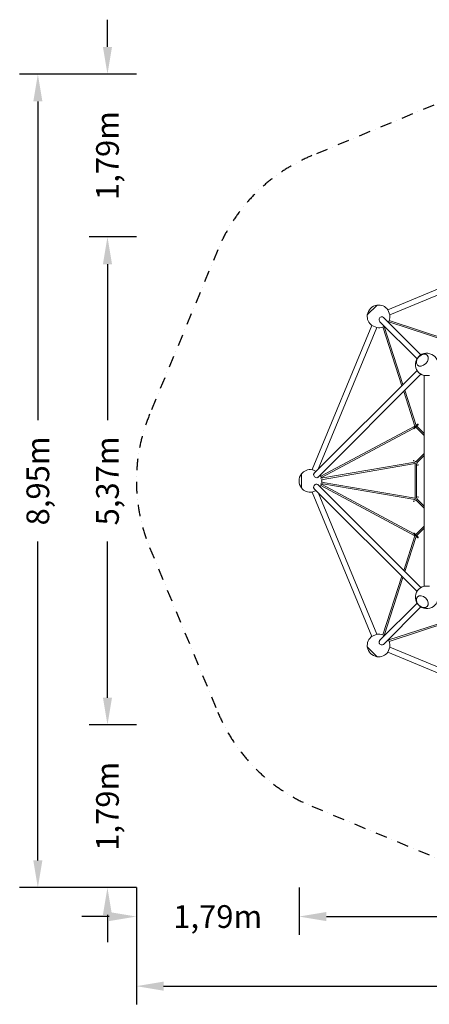
# Model space of a CAD drawing. Units: millimetres. Extents: x -5759 to 5075, y -5759 to 5075.
# Drawn here: x -5759 to -1252, y -5759 to 5075 of the extents above; entities that cross this region are included whole.
import ezdxf

# ---------------------------------------------------------------- set-up
doc = ezdxf.new("R2010")
doc.units = ezdxf.units.MM
doc.linetypes.add('STRICHPUNKT', pattern=[25.4, 12.7, -6.35, 0, -6.35])
doc.layers.get('0').update_dxf_attribs({"true_color": 0xc2ced6})
doc.layers.add('2D', color=7, linetype='Continuous', true_color=0xc2ced6)
doc.layers.add('BEM-SI-MIN', color=255, linetype='Continuous')
doc.layers.add('SICHER-MIN', color=7, linetype='STRICHPUNKT')
doc.styles.get("Standard").update_dxf_attribs({"font": 'arial.ttf'})
doc.dimstyles.new('Europa 1-75', dxfattribs={"dimscale": 100, "dimtxt": 2.5, "dimasz": 3, "dimexe": 2, "dimexo": 0, "dimgap": 2, "dimtad": 0, "dimdec": 3, "dimlfac": 0.001, "dimzin": 12, "dimtxsty": 'Standard', "dimcen": 0, "dimadec": 0, "dimazin": 0, "dimtfac": 1, "dimtdec": 3, "dimtofl": 0, "dimtmove": 0, "dimatfit": 3, "dimfxl": 2, "dimtolj": 1, "dimtzin": 0, "dimlwd": -1, "dimlwe": -1, "dimarcsym": 0})

# ---------------------------------------------------------------- blocks, each defined once
blk = doc.blocks.new('*D10')
at = {"layer": 'BEM-SI-MIN', "color": 0, "transparency": 16777216}
for p, q in [((-2685, -4475), (-2685, -4993)), ((2685, -4475), (2685, -4993)), ((-2385, -4793), (-667, -4793)), ((2385, -4793), (667, -4793))]:
    blk.add_line(p, q, dxfattribs=at)
for points in [[(-2385, -4743), (-2385, -4843), (-2685, -4793)], [(2385, -4743), (2385, -4843), (2685, -4793)]]:
    blk.add_solid(points, dxfattribs=at)
at = {"layer": 'Defpoints', "color": 0, "transparency": 16777216}
for p in [(-2685, -4475), (2685, -4475), (2685, -4793)]:
    blk.add_point(p, dxfattribs=at)
at = {"layer": 'BEM-SI-MIN', "color": 0, "transparency": 16777216, "insert": (0, -4793), "char_height": 250, "attachment_point": 5}
blk.add_mtext('\\A1;5,37m', dxfattribs=at)
blk = doc.blocks.new('*D11')
at = {"layer": 'BEM-SI-MIN', "color": 0, "transparency": 16777216}
for p, q in [((-4475, -4475), (-4475, -4993)), ((-2685, -4475), (-2685, -4993)), ((-4775, -4793), (-5075, -4793)), ((-2385, -4793), (-2085, -4793))]:
    blk.add_line(p, q, dxfattribs=at)
for points in [[(-4775, -4743), (-4775, -4843), (-4475, -4793)], [(-2385, -4743), (-2385, -4843), (-2685, -4793)]]:
    blk.add_solid(points, dxfattribs=at)
at = {"layer": 'Defpoints', "color": 0, "transparency": 16777216}
for p in [(-4475, -4475), (-2685, -4475), (-2685, -4793)]:
    blk.add_point(p, dxfattribs=at)
at = {"layer": 'BEM-SI-MIN', "color": 0, "transparency": 16777216, "insert": (-3580, -4793), "char_height": 250, "attachment_point": 5}
blk.add_mtext('\\A1;1,79m', dxfattribs=at)
blk = doc.blocks.new('*D13')
at = {"layer": 'BEM-SI-MIN', "color": 0, "transparency": 16777216}
for p, q in [((-4475, -4475), (-4475, -5759)), ((4475, -4475), (4475, -5759)), ((-4175, -5559), (-667, -5559)), ((4175, -5559), (667, -5559))]:
    blk.add_line(p, q, dxfattribs=at)
for points in [[(-4175, -5509), (-4175, -5609), (-4475, -5559)], [(4175, -5509), (4175, -5609), (4475, -5559)]]:
    blk.add_solid(points, dxfattribs=at)
at = {"layer": 'Defpoints', "color": 0, "transparency": 16777216}
for p in [(-4475, -4475), (4475, -4475), (4475, -5559)]:
    blk.add_point(p, dxfattribs=at)
at = {"layer": 'BEM-SI-MIN', "color": 0, "transparency": 16777216, "insert": (0, -5559), "char_height": 250, "attachment_point": 5}
blk.add_mtext('\\A1;8,95m', dxfattribs=at)
blk = doc.blocks.new('*D29')
at = {"layer": 'BEM-SI-MIN', "color": 0, "transparency": 16777216}
for p, q in [((-4475, 2685), (-4993, 2685)), ((-4793, 2385), (-4793, 667)), ((-4793, -2385), (-4793, -667)), ((-4475, -2685), (-4993, -2685))]:
    blk.add_line(p, q, dxfattribs=at)
for points in [[(-4843, 2385), (-4743, 2385), (-4793, 2685)], [(-4843, -2385), (-4743, -2385), (-4793, -2685)]]:
    blk.add_solid(points, dxfattribs=at)
at = {"layer": 'Defpoints', "color": 0, "transparency": 16777216}
for p in [(-4793, 2685), (-4475, 2685), (-4475, -2685)]:
    blk.add_point(p, dxfattribs=at)
at = {"layer": 'BEM-SI-MIN', "color": 0, "transparency": 16777216, "insert": (-4793, 0), "char_height": 250, "attachment_point": 5, "rotation": 90}
blk.add_mtext('\\A1;5,37m', dxfattribs=at)
blk = doc.blocks.new('*D30')
at = {"layer": 'BEM-SI-MIN', "color": 0, "transparency": 16777216}
for p, q in [((-4793, -2385), (-4793, -2085)), ((-4475, -2685), (-4993, -2685)), ((-4475, -4475), (-4993, -4475)), ((-4793, -4775), (-4793, -5075))]:
    blk.add_line(p, q, dxfattribs=at)
for points in [[(-4843, -2385), (-4743, -2385), (-4793, -2685)], [(-4843, -4775), (-4743, -4775), (-4793, -4475)]]:
    blk.add_solid(points, dxfattribs=at)
at = {"layer": 'Defpoints', "color": 0, "transparency": 16777216}
for p in [(-4793, -2685), (-4475, -2685), (-4475, -4475)]:
    blk.add_point(p, dxfattribs=at)
at = {"layer": 'BEM-SI-MIN', "color": 0, "transparency": 16777216, "insert": (-4793, -3580), "char_height": 250, "attachment_point": 5, "rotation": 90}
blk.add_mtext('\\A1;1,79m', dxfattribs=at)
blk = doc.blocks.new('*D31')
at = {"layer": 'BEM-SI-MIN', "color": 0, "transparency": 16777216}
for p, q in [((-4793, 4775), (-4793, 5075)), ((-4475, 4475), (-4993, 4475)), ((-4475, 2685), (-4993, 2685)), ((-4793, 2385), (-4793, 2085))]:
    blk.add_line(p, q, dxfattribs=at)
for points in [[(-4843, 4775), (-4743, 4775), (-4793, 4475)], [(-4843, 2385), (-4743, 2385), (-4793, 2685)]]:
    blk.add_solid(points, dxfattribs=at)
at = {"layer": 'Defpoints', "color": 0, "transparency": 16777216}
for p in [(-4793, 4475), (-4475, 4475), (-4475, 2685)]:
    blk.add_point(p, dxfattribs=at)
at = {"layer": 'BEM-SI-MIN', "color": 0, "transparency": 16777216, "insert": (-4793, 3580), "char_height": 250, "attachment_point": 5, "rotation": 90}
blk.add_mtext('\\A1;1,79m', dxfattribs=at)
blk = doc.blocks.new('*D32')
at = {"layer": 'BEM-SI-MIN', "color": 0, "transparency": 16777216}
for p, q in [((-4475, 4475), (-5759, 4475)), ((-5559, 4175), (-5559, 667)), ((-5559, -4175), (-5559, -667)), ((-4475, -4475), (-5759, -4475))]:
    blk.add_line(p, q, dxfattribs=at)
for points in [[(-5609, 4175), (-5509, 4175), (-5559, 4475)], [(-5609, -4175), (-5509, -4175), (-5559, -4475)]]:
    blk.add_solid(points, dxfattribs=at)
at = {"layer": 'Defpoints', "color": 0, "transparency": 16777216}
for p in [(-5559, 4475), (-4475, 4475), (-4475, -4475)]:
    blk.add_point(p, dxfattribs=at)
at = {"layer": 'BEM-SI-MIN', "color": 0, "transparency": 16777216, "insert": (-5559, 0), "char_height": 250, "attachment_point": 5, "rotation": 90}
blk.add_mtext('\\A1;8,95m', dxfattribs=at)
blk = doc.blocks.new('A$C758df14b')
at = {"color": 0, "linetype": 'Continuous', "lineweight": 0}
for p, q in [((-124, 2541), (-1710, 1884)), ((-128, 2475), (-1687, 1829)), ((-1826, 1934), (-1934, 1826)), ((-1934, 1826), (-1826, 1934)), ((-1687, 1829), (-1710, 1884)), ((-1799, 1756), (-1387, 1345)), ((-1756, 1799), (-1345, 1387)), ((-1696, 1759), (-1699, 1750)), ((-1061, 1542), (-1699, 1750)), ((-1048, 1554), (-1694, 1765)), ((-1884, 1710), (-2541, 124)), ((-1829, 1687), (-2475, 128)), ((-1884, 1710), (-1829, 1687)), ((-1554, 1048), (-1765, 1694)), ((-1759, 1696), (-1750, 1699)), ((-1542, 1061), (-1750, 1699)), ((-2521, 82), (-1387, 1215)), ((-2478, 39), (-1345, 1173)), ((-1310, 1159), (-1250, 1159)), ((-1310, 1159), (-1310, -1159)), ((-1410, 604), (-1534, 984)), ((-1395, 611), (-1521, 997)), ((-2446, 51), (-1410, 604)), ((-2438, 36), (-1425, 577)), ((-1415, 591), (-1423, 583)), ((-1418, 576), (-1409, 585)), ((-1415, 591), (-1412, 594)), ((-1394, 612), (-1412, 594)), ((-1405, 602), (-1410, 604)), ((-1409, 585), (-1406, 588)), ((-1406, 588), (-1388, 606)), ((-1406, 588), (-1401, 590)), ((-1310, 499), (-1402, 591)), ((-1394, 612), (-1391, 615)), ((-1382, 624), (-1391, 615)), ((-1310, 521), (-1391, 602)), ((-1388, 606), (-1385, 609)), ((-1385, 609), (-1376, 618)), ((-1402, 209), (-1310, 301)), ((-1391, 198), (-1310, 279)), ((-2497, 105), (-2541, 124)), ((-1412, 206), (-2444, 29)), ((-1408, 191), (-2441, 13)), ((-1412, 206), (-1415, 209)), ((-1406, 212), (-1409, 215)), ((-1408, -192), (-1408, 192)), ((-1391, 185), (-1394, 188)), ((-1392, -186), (-1392, 186)), ((-1385, 191), (-1388, 194)), ((-2659, -77), (-2659, 76)), ((-2659, 76), (-2659, -77)), ((-2445, 48), (-2438, 36)), ((-2541, -124), (-2497, -105)), ((-2521, -82), (-1387, -1215)), ((-2478, -39), (-1345, -1173)), ((-2446, -51), (-1410, -604)), ((-2445, -48), (-2438, -36)), ((-2444, -29), (-1412, -206)), ((-2441, -13), (-1408, -191)), ((-2438, -36), (-1425, -577)), ((-2541, -124), (-1884, -1710)), ((-2475, -128), (-1829, -1687)), ((-1412, -206), (-1415, -209)), ((-1406, -212), (-1409, -215)), ((-1402, -209), (-1310, -301)), ((-1391, -185), (-1394, -188)), ((-1391, -198), (-1310, -279)), ((-1385, -191), (-1388, -194)), ((-1310, -499), (-1402, -591)), ((-1310, -521), (-1391, -602)), ((-1410, -604), (-1534, -984)), ((-1395, -611), (-1521, -997)), ((-1423, -583), (-1415, -591)), ((-1409, -585), (-1418, -576)), ((-1415, -591), (-1412, -594)), ((-1412, -594), (-1394, -612)), ((-1405, -602), (-1410, -604)), ((-1409, -585), (-1406, -588)), ((-1388, -606), (-1406, -588)), ((-1406, -588), (-1401, -590)), ((-1394, -612), (-1391, -615)), ((-1391, -615), (-1382, -624)), ((-1388, -606), (-1385, -609)), ((-1376, -618), (-1385, -609)), ((-1554, -1048), (-1765, -1694)), ((-1542, -1061), (-1750, -1699)), ((-1250, -1159), (-1310, -1159)), ((-1799, -1756), (-1387, -1345)), ((-1756, -1799), (-1345, -1387)), ((-1061, -1542), (-1699, -1750)), ((-1048, -1554), (-1694, -1765)), ((-1829, -1687), (-1884, -1710)), ((-1759, -1696), (-1750, -1699)), ((-1934, -1826), (-1826, -1934)), ((-1826, -1934), (-1934, -1826)), ((-1710, -1884), (-1687, -1829)), ((-1696, -1759), (-1699, -1750)), ((-1687, -1829), (-128, -2475)), ((-1710, -1884), (-124, -2541))]:
    blk.add_line(p, q, dxfattribs=at)
for centre, radius, start, end in [((-1810, 1810), 125, 97.2657, 172.7343), ((-1810, 1810), 125, 36.3865, 97.2657), ((-1810, 1810), 125, 172.7343, 233.6135), ((-1810, 1810), 125, 328.8865, 334.9999), ((-1810, 1810), 125, 338.6822, 8.6135), ((-1810, 1810), 125, 261.3865, 291.3178), ((-1810, 1810), 125, 295.0001, 301.1135), ((-1280, 1280), 125, 13.8865, 256.1135), ((-1421, 579), 4.5, 198.8899, 315), ((-1409, 591), 4.5, 135, 167.231), ((-1409, 591), 4.5, 282.769, 315), ((-1391, 609), 4.5, 102.769, 135), ((-1391, 609), 4.5, 315, 347.231), ((-1379, 621), 4.5, 315, 135), ((-1421, 221), 4.5, 45, 225), ((-2560, 0), 125, 81.3865, 142.2657), ((-1409, 209), 4.5, 192.769, 225), ((-1409, 209), 4.5, 45, 77.231), ((-1391, 191), 4.5, 225, 257.231), ((-1391, 191), 4.5, 12.769, 45), ((-1379, 179), 4.5, 225, 45), ((-2560, 0), 125, 142.2657, 217.7343), ((-2560, 0), 125, 23.9128, 31.1135), ((-2560, 0), 125, 13.9584, 22.2287), ((-2560, 0), 125, 353.3809, 6.6191), ((-2560, 0), 125, 217.7343, 278.6135), ((-2560, 0), 125, 328.8865, 336.0872), ((-2560, 0), 125, 337.7713, 346.0417), ((-1409, -209), 4.5, 135, 167.231), ((-1409, -209), 4.5, 282.769, 315), ((-1391, -191), 4.5, 102.769, 135), ((-1391, -191), 4.5, 315, 347.231), ((-1379, -179), 4.5, 315, 135), ((-1421, -221), 4.5, 135, 315), ((-1421, -579), 4.5, 45, 161.1101), ((-1409, -591), 4.5, 192.769, 225), ((-1409, -591), 4.5, 45, 77.231), ((-1391, -609), 4.5, 225, 257.231), ((-1391, -609), 4.5, 12.769, 45), ((-1379, -621), 4.5, 225, 45), ((-1280, -1280), 125, 103.8865, 346.1135), ((-1810, -1810), 125, 126.3865, 187.2657), ((-1810, -1810), 125, 68.6822, 98.6135), ((-1810, -1810), 125, 58.8865, 64.9999), ((-1810, -1810), 125, 187.2657, 262.7343), ((-1810, -1810), 125, 25.0001, 31.1135), ((-1810, -1810), 125, 351.3865, 21.3178), ((-1810, -1810), 125, 262.7343, 323.6135)]:
    blk.add_arc(centre, radius, start, end, dxfattribs=at)
for centre, major_axis, ratio, start_param, end_param in [((-1777, 1777), (21.2, 21.2), 0.92388, 0, 3.141593), ((-1400, 200), (7.7, 9.14), 0.235986, -4.345009, -3.41447), ((-2499, 61), (-21.2, 21.2), 0.707107, 0, 3.141593), ((-2499, -61), (21.2, 21.2), 0.707107, 0, 3.141593), ((-2443, -21), (-1.35, -7.89), 0.447075, -0.259204, 0), ((-2443, -21), (1.35, 7.89), 0.447075, 0, 0.137623), ((-1400, -600), (8, 8), 0.707107, 2.589858, 2.619854), ((-1777, -1777), (-21.2, 21.2), 0.92388, 0, 3.141593)]:
    blk.add_ellipse(centre, major_axis=major_axis, ratio=ratio, start_param=start_param, end_param=end_param, dxfattribs=at)
for centre, major_axis in [((-1329, 1329), (54.1, 54.1)), ((-1329, -1329), (-54.1, 54.1))]:
    blk.add_ellipse(centre, major_axis=major_axis, ratio=0.707107, dxfattribs=at)
at = {"color": 0, "linetype": 'Continuous', "lineweight": 0, "extrusion": (0, 0, -1)}
for centre, major_axis, ratio, start_param, end_param in [((-1329, 1329), (-54.1, -54.1), 0.707107, -3.141592653589794, 3.141592653589793), ((-1400, 600), (8, -8), 0.707107, 2.589858, 2.619854), ((-2443, 21), (-1.35, 7.89), 0.447075, -0.259215, 0), ((-2443, 21), (1.35, -7.89), 0.447075, 0, 0.137612), ((-1400, -200), (7.7, -9.14), 0.235986, -4.345009, -3.41447), ((-1329, -1329), (54.1, -54.1), 0.707107, -3.141592653589793, 3.141592653589794)]:
    blk.add_ellipse(centre, major_axis=major_axis, ratio=ratio, start_param=start_param, end_param=end_param, dxfattribs=at)
at = {"color": 0, "linetype": 'Continuous', "lineweight": 0}
for points in [[(-1407, 587), (-1407, 587), (-1407, 587), (-1408, 586), (-1409, 586), (-1409, 585), (-1409, 585), (-1409, 585)], [(-1393, 187), (-1393, 187), (-1393, 187), (-1392, 186), (-1391, 186), (-1391, 185), (-1391, 185), (-1391, 185)], [(-1393, -187), (-1393, -187), (-1393, -187), (-1392, -186), (-1391, -186), (-1391, -185), (-1391, -185), (-1391, -185)], [(-1407, -587), (-1407, -587), (-1407, -587), (-1408, -586), (-1409, -586), (-1409, -585), (-1409, -585), (-1409, -585)]]:
    blk.add_open_spline(points, degree=3, knots=[1.164883, 1.164883, 1.164883, 1.164883, 1.267453, 1.267453, 3.284147, 3.284147, 3.290016, 3.290016, 3.290016, 3.290016], dxfattribs=at)

msp = doc.modelspace()

# ---------------------------------------------------------------- linework, layer by layer
at = {"layer": 'SICHER-MIN', "ltscale": 10}
msp.add_lwpolyline([(-732.8388, -4329.2293, 0.1989123674), (732.8388, -4329.2293), (2543.0321, -3579.4227, 0.1989123674), (3579.4227, -2543.0321), (4329.2293, -732.8388, 0.1989123674), (4329.2293, 732.8388), (3579.4227, 2543.0321, 0.1989123674), (2543.0321, 3579.4227), (732.8388, 4329.2293, 0.1989123674), (-732.8388, 4329.2293), (-2543.0321, 3579.4227, 0.1989123674), (-3579.4227, 2543.0321), (-4329.2293, 732.8388, 0.1989123674), (-4329.2293, -732.8388), (-3579.4227, -2543.0321, 0.1989123674), (-2543.0321, -3579.4227)], format="xyb", close=True, dxfattribs=at)

# ---------------------------------------------------------------- block references
at = {"layer": '2D'}
msp.add_blockref('A$C758df14b', (0, 0), dxfattribs=at)

# ---------------------------------------------------------------- dimensions: what is measured, and where the dimension line sits
at = {"layer": 'BEM-SI-MIN'}
for base, p1, p2, picture, middle in [((-4793.4827, 4475), (-4475, 2685), (-4475, 4475), '*D31', (-4793.4827, 3580)), ((-5558.6858, 4475), (-4475, -4475), (-4475, 4475), '*D32', (-5558.6858, 0)), ((-4793.4827, 2685), (-4475, -2685), (-4475, 2685), '*D29', (-4793.4827, 0)), ((-4793.4827, -2685), (-4475, -4475), (-4475, -2685), '*D30', (-4793.4827, -3580))]:
    dim = msp.add_linear_dim(base=base, p1=p1, p2=p2, angle=90, dimstyle='Europa 1-75', override={"dimpost": 'm'}, dxfattribs=at)
    dim.commit()
    dim.dimension.update_dxf_attribs({"geometry": picture, "text_midpoint": middle})
for base, p1, p2, picture, middle in [((-2685, -4793.4827), (-4475, -4475), (-2685, -4475), '*D11', (-3580, -4793.4827)), ((4475, -5558.6858), (-4475, -4475), (4475, -4475), '*D13', (0, -5558.6858)), ((2685, -4793.4827), (-2685, -4475), (2685, -4475), '*D10', (0, -4793.4827))]:
    dim = msp.add_linear_dim(base=base, p1=p1, p2=p2, dimstyle='Europa 1-75', override={"dimpost": 'm'}, dxfattribs=at)
    dim.commit()
    dim.dimension.update_dxf_attribs({"geometry": picture, "text_midpoint": middle})

doc.saveas('drawing.dxf')
